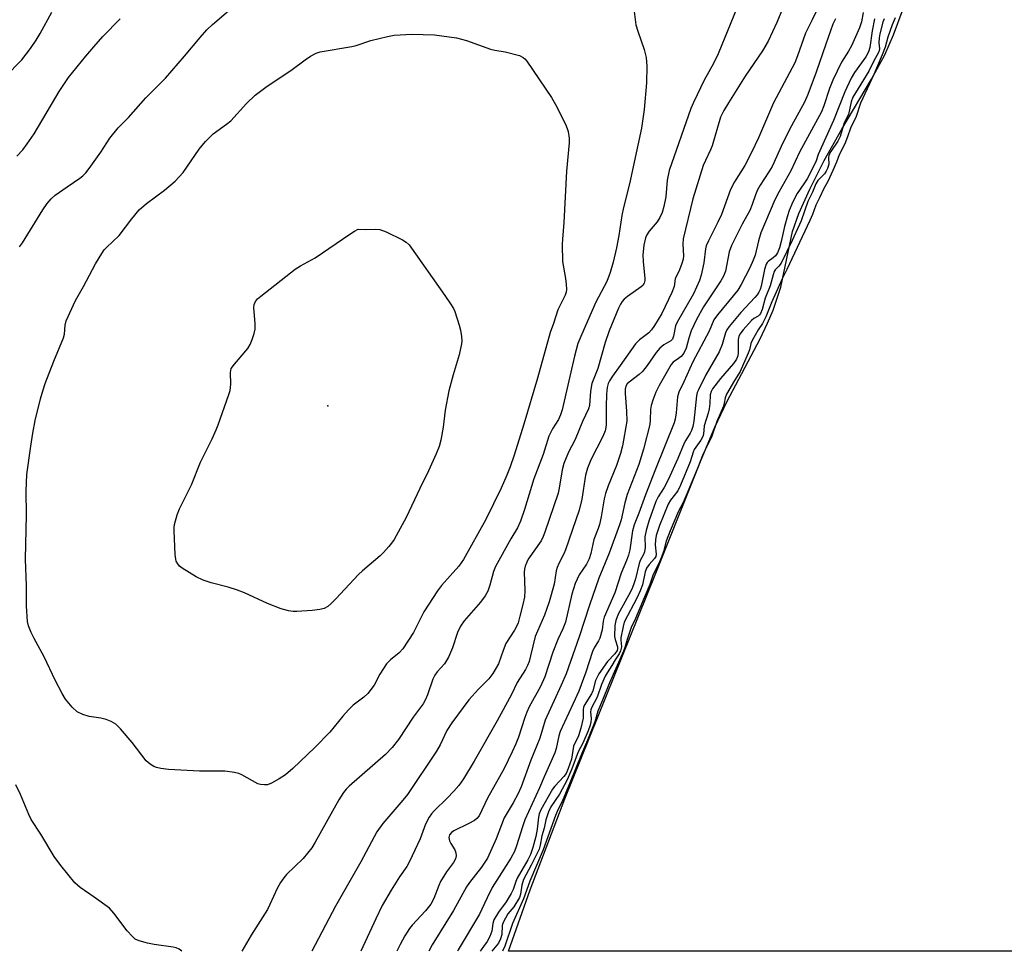
# Model space of a CAD drawing. Units: inches. Extents: x 1219770 to 1225770, y 553455 to 557455.
# Drawn here: x 1224439 to 1224697, y 553455 to 553699 of the extents above; entities that cross this region are included whole.
import ezdxf

# ---------------------------------------------------------------- set-up
doc = ezdxf.new("R2010")
doc.units = ezdxf.units.IN
doc.header["$MEASUREMENT"] = 0
for name, color, linetype in [('ELEV-Spot Elevation', 7, 'Continuous'), ('HYDRO-Water Body', 4, 'Continuous'), ('Undefined', 1, 'Continuous')]:
    doc.layers.add(name, color=color, linetype=linetype)

msp = doc.modelspace()

# ---------------------------------------------------------------- linework, layer by layer
at = {"layer": 'ELEV-Spot Elevation'}
msp.add_point((1224519.46, 553597.77, 404.66), dxfattribs=at)
at = {"layer": 'HYDRO-Water Body'}
msp.add_lwpolyline([(1224767.4, 553455), (1224566.76, 553455.02), (1224572.4, 553471.1), (1224581.51, 553494.94), (1224605.19, 553553.55), (1224617.18, 553583.66), (1224620.84, 553592.24), (1224623.91, 553598.87), (1224632.65, 553615.36), (1224634.6, 553619.41), (1224636.04, 553622.84), (1224638.09, 553628.83), (1224641.16, 553643.45), (1224642.82, 553648.18), (1224645.65, 553654.53), (1224649.47, 553662.02), (1224654.03, 553670.21), (1224661.82, 553683.31), (1224665.28, 553689.65), (1224667.6, 553694.96), (1224670.14, 553701.75)], dxfattribs=at)
at = {"layer": 'Undefined'}
for points, elevation in [([(1224438.74, 553639.45), (1224439.53, 553640.5), (1224444.8, 553649.08), (1224445.93, 553650.78), (1224447.03, 553652.03), (1224448.06, 553652.98), (1224451.16, 553655.17), (1224454.49, 553657.38), (1224455.34, 553658.05), (1224456.11, 553658.78), (1224457, 553659.92), (1224460, 553664.2), (1224462.38, 553667.86), (1224464.58, 553670.54), (1224467.25, 553673.29), (1224471.8, 553678.46), (1224476.95, 553683.62), (1224481.94, 553689.34), (1224486.01, 553694.22), (1224487.8, 553696.19), (1224489.28, 553697.61), (1224495.26, 553702.79)], 400), ([(1224599.69, 553701.05), (1224600.13, 553697.56), (1224600.6, 553695.85), (1224602.31, 553691.06), (1224602.83, 553688.97), (1224602.96, 553686.69), (1224602.95, 553682.37), (1224602.31, 553675.42), (1224601.62, 553670.53), (1224598.44, 553655.96), (1224596.86, 553649.71), (1224596.47, 553647.66), (1224595.7, 553642.38), (1224595.07, 553639.2), (1224594.2, 553635.45), (1224593.36, 553632.71), (1224592.48, 553630.31), (1224589.68, 553624.94), (1224586.87, 553618.53), (1224585.41, 553615.38), (1224584.9, 553614.09), (1224584.03, 553610.81), (1224580.79, 553596.72), (1224580.4, 553595.41), (1224579.88, 553594.19), (1224578.3, 553591.79), (1224577.31, 553589.83), (1224575.87, 553585.06), (1224573.37, 553578.68), (1224570.98, 553570.68), (1224569.92, 553567.63), (1224569.09, 553565.86), (1224567.41, 553563), (1224563.38, 553555.75), (1224562.83, 553554.4), (1224561.92, 553550.87), (1224561.36, 553549.27), (1224560.62, 553548.03), (1224559.43, 553546.39), (1224555.18, 553541.52), (1224554.23, 553540.16), (1224553.45, 553538.46), (1224552.13, 553534.42), (1224551.04, 553532.01), (1224550.05, 553530.23), (1224548.1, 553528.13), (1224547.45, 553527.26), (1224546.98, 553526.22), (1224545.52, 553522.12), (1224544.94, 553520.79), (1224544.41, 553519.8), (1224541.79, 553516.31), (1224537.93, 553510.47), (1224536.32, 553508.38), (1224534.54, 553506.54), (1224525.05, 553498.21), (1224524.26, 553497.43), (1224523.59, 553496.6), (1224522.36, 553494.67), (1224516.16, 553483.6), (1224515.25, 553482.11), (1224512.96, 553479.31), (1224508.62, 553475.11), (1224507.9, 553474.2), (1224507.08, 553472.99), (1224506.23, 553471.47), (1224504.29, 553467.23), (1224503.63, 553465.96), (1224499.36, 553459.2), (1224496.98, 553455.03)], 400), ([(1224665.18, 553699.14), (1224664.81, 553698.22), (1224664.04, 553695.2), (1224663.84, 553694.14), (1224663.74, 553692.83), (1224663.9, 553691.27), (1224663.73, 553690.47), (1224662.27, 553687.79), (1224661.09, 553685.44), (1224656.96, 553678.57), (1224656.54, 553677.4), (1224655.79, 553674.1), (1224654.71, 553671.88), (1224653.61, 553668.31), (1224652.98, 553667.07), (1224651.14, 553664.42), (1224650.63, 553663.44), (1224650.53, 553662.72), (1224650.66, 553661.03), (1224650.34, 553659.94), (1224649.97, 553659.24), (1224649.48, 553658.52), (1224647.8, 553656.75), (1224647.22, 553655.89), (1224646.36, 553653.77), (1224645.15, 553651.32), (1224643.38, 553646.21), (1224641.01, 553641.05), (1224638.13, 553635.16), (1224637.59, 553634.39), (1224636.64, 553633.4), (1224636.36, 553632.94), (1224636.07, 553632.13), (1224635.33, 553629.24), (1224634.02, 553625.98), (1224633.19, 553622.99), (1224632.8, 553621.99), (1224632.52, 553621.58), (1224632.18, 553621.28), (1224630.97, 553620.62), (1224630.36, 553620.15), (1224628.23, 553617.74), (1224627.37, 553616.58), (1224627.06, 553615.93), (1224626.9, 553615.18), (1224626.94, 553611.64), (1224626.82, 553610.85), (1224626.5, 553610.04), (1224625.68, 553608.86), (1224622.26, 553604.94), (1224620.22, 553602.25), (1224619.84, 553601.58), (1224619.6, 553600.67), (1224619.52, 553598.4), (1224619.36, 553597), (1224619.09, 553595.88), (1224618.05, 553592.57), (1224617.79, 553590.36), (1224617.64, 553589.78), (1224617.17, 553588.78), (1224615.81, 553587), (1224615.41, 553586.36), (1224615.14, 553585.71), (1224614.37, 553583.17), (1224611.85, 553577.02), (1224611.07, 553575.59), (1224609.23, 553573.07), (1224608.61, 553572.09), (1224606.34, 553566.47), (1224605.47, 553563.83), (1224605.22, 553562.72), (1224605.21, 553561.37), (1224605.41, 553558.98), (1224605.33, 553558.34), (1224605.04, 553557.8), (1224603.6, 553556.3), (1224602.91, 553555.27), (1224602.59, 553554.33), (1224601.84, 553550.95), (1224601.28, 553549.38), (1224600.49, 553547.66), (1224597.09, 553541.2), (1224596.76, 553539.99), (1224596.19, 553537.03), (1224596.17, 553536.45), (1224596.37, 553534.74), (1224596.14, 553533.7), (1224595.73, 553532.86), (1224594.7, 553531.27), (1224593.87, 553529.81), (1224592.57, 553527.93), (1224592.06, 553527.04), (1224591.11, 553524.87), (1224589.95, 553521.51), (1224588.47, 553518.78), (1224588.29, 553518.26), (1224588.2, 553517.7), (1224588.38, 553515.86), (1224588.36, 553515.03), (1224588.14, 553514.16), (1224587.61, 553512.76), (1224586.23, 553509.46), (1224585.05, 553507.19), (1224583.38, 553502.81), (1224582.15, 553499.88), (1224580.12, 553496.15), (1224577.89, 553492.8), (1224577.24, 553491.53), (1224576.51, 553489.45), (1224576.12, 553487.26), (1224575.53, 553485.2), (1224575.09, 553482.76), (1224574.78, 553481.72), (1224572.72, 553477.56), (1224570.67, 553473.76), (1224570.24, 553472.33), (1224569.95, 553469.97), (1224569.61, 553469.08), (1224568.14, 553466.61), (1224566.59, 553464.77), (1224565.36, 553462.5), (1224565.11, 553461.74), (1224564.99, 553459.4), (1224564.7, 553458.23), (1224564.15, 553457.11), (1224562.85, 553455.6), (1224562.44, 553455.02)], 386), ([(1224481.27, 553455.03), (1224480.53, 553455.54), (1224479.75, 553455.89), (1224478.92, 553456.09), (1224473.98, 553456.77), (1224472.26, 553457.1), (1224470.03, 553457.71), (1224469.04, 553458.21), (1224468.23, 553458.94), (1224466.94, 553460.38), (1224463.42, 553465), (1224462.27, 553466.29), (1224458.27, 553469.21), (1224454.57, 553471.67), (1224453.19, 553472.92), (1224449.52, 553477.5), (1224447.77, 553479.85), (1224444.34, 553485.65), (1224441.8, 553489.52), (1224441.13, 553490.82), (1224439, 553496.03), (1224437.73, 553498.6)], 400)]:
    msp.add_lwpolyline(points, dxfattribs=dict(at, elevation=elevation))
for points, elevation in [([(1224502.86, 553498.54), (1224501.82, 553498.65), (1224501.11, 553498.86), (1224496.98, 553501.2), (1224496.19, 553501.51), (1224495.06, 553501.78), (1224492.46, 553502.12), (1224485.85, 553502.14), (1224477.73, 553502.64), (1224475.74, 553502.89), (1224474.63, 553503.12), (1224473.87, 553503.42), (1224472.95, 553503.95), (1224471.92, 553504.84), (1224468.25, 553509.67), (1224465.18, 553513.27), (1224463.92, 553514.46), (1224462.73, 553515.16), (1224461.44, 553515.69), (1224460.02, 553516.02), (1224456.92, 553516.49), (1224455.31, 553516.98), (1224453.81, 553517.72), (1224452.53, 553518.93), (1224450.79, 553520.98), (1224449.9, 553522.45), (1224448.08, 553526.02), (1224445.22, 553532.11), (1224442.52, 553536.9), (1224441.8, 553538.43), (1224441.09, 553540.25), (1224440.81, 553541.32), (1224440.54, 553545.34), (1224440.56, 553550.7), (1224440.28, 553557.67), (1224440.58, 553569.27), (1224440.44, 553575.5), (1224440.66, 553579.86), (1224441.65, 553587.25), (1224442.18, 553590.62), (1224442.85, 553593.93), (1224444.18, 553599.6), (1224444.88, 553602.02), (1224445.45, 553603.67), (1224447.73, 553609.51), (1224450.26, 553615.57), (1224450.49, 553616.59), (1224450.68, 553618.94), (1224450.97, 553620.03), (1224453.35, 553625.41), (1224455.52, 553629.06), (1224458.59, 553634.94), (1224460.26, 553637.67), (1224460.93, 553638.62), (1224461.5, 553639.26), (1224464.8, 553642.41), (1224468.1, 553646.73), (1224470.06, 553649.08), (1224471.94, 553650.78), (1224476.73, 553654.24), (1224479.49, 553656.6), (1224481.55, 553658.89), (1224485.79, 553665.03), (1224487.44, 553666.99), (1224489.44, 553668.98), (1224492.89, 553671.52), (1224494.03, 553672.45), (1224498.17, 553676.92), (1224500.43, 553679.15), (1224503.19, 553681.2), (1224510.13, 553685.88), (1224513.53, 553688.42), (1224514.93, 553689.32), (1224516.39, 553690.11), (1224517.45, 553690.48), (1224525.78, 553691.86), (1224526.9, 553692.17), (1224530.76, 553693.47), (1224535.11, 553694.53), (1224536.84, 553694.82), (1224541.43, 553695.1), (1224547.42, 553694.94), (1224553.15, 553694.15), (1224555.79, 553693.4), (1224562.03, 553691.15), (1224563.15, 553690.9), (1224565.94, 553690.5), (1224569.63, 553689.51), (1224570.65, 553689.02), (1224571.06, 553688.66), (1224571.6, 553688.01), (1224578.05, 553678.5), (1224579.04, 553676.72), (1224581.71, 553671.51), (1224582.16, 553670.44), (1224582.38, 553669.59), (1224582.64, 553667.85), (1224582.67, 553666.68), (1224581.92, 553659.25), (1224581.26, 553645.81), (1224580.87, 553641.46), (1224580.82, 553640), (1224580.94, 553635.59), (1224581.72, 553631.11), (1224581.89, 553629.67), (1224581.94, 553628.25), (1224581.85, 553627.57), (1224581.58, 553626.78), (1224579.71, 553622.93), (1224578.55, 553619.34), (1224577.7, 553617.03), (1224574.35, 553605.06), (1224570.81, 553592.99), (1224568.24, 553584.89), (1224567.17, 553581.81), (1224566.32, 553579.65), (1224564.82, 553576.29), (1224560.82, 553568.02), (1224554.98, 553557.53), (1224553.8, 553555.87), (1224549.24, 553550.79), (1224548.16, 553549.38), (1224544.63, 553543.85), (1224541.93, 553538.46), (1224539.09, 553534.19), (1224538.1, 553533.13), (1224535.83, 553531.32), (1224534.84, 553530.29), (1224533.09, 553527.53), (1224531.56, 553524.64), (1224529.96, 553522.52), (1224528.9, 553521.53), (1224526.13, 553519.41), (1224524.89, 553518.23), (1224523.35, 553516.56), (1224519.98, 553512.39), (1224516.09, 553508.39), (1224510.26, 553502.83), (1224508.4, 553501.21), (1224506.71, 553500.13), (1224504.68, 553499.01), (1224503.63, 553498.61)], 402), ([(1224511.37, 553543.94), (1224510.34, 553543.98), (1224509.19, 553544.16), (1224507.21, 553544.65), (1224503.64, 553546.02), (1224497.6, 553548.81), (1224495.83, 553549.53), (1224493.37, 553550.33), (1224488.89, 553551.45), (1224486.79, 553552.15), (1224485.01, 553553.04), (1224481.3, 553555.26), (1224480.64, 553555.79), (1224480.14, 553556.41), (1224479.78, 553557.12), (1224479.64, 553557.67), (1224479.51, 553558.84), (1224479.18, 553565.05), (1224479.19, 553565.92), (1224479.31, 553566.77), (1224480.04, 553569.24), (1224480.64, 553570.86), (1224483.74, 553577.13), (1224486.15, 553583.03), (1224489.14, 553589.16), (1224490.2, 553591.51), (1224490.72, 553592.86), (1224493.57, 553600.75), (1224493.88, 553601.81), (1224494.03, 553603.43), (1224493.95, 553606.52), (1224494.02, 553607.06), (1224494.19, 553607.57), (1224495.01, 553608.75), (1224498.51, 553612.82), (1224499.1, 553613.82), (1224499.62, 553615.14), (1224500.17, 553616.76), (1224500.42, 553617.86), (1224500.42, 553619.32), (1224500.07, 553623.45), (1224500.13, 553624.3), (1224500.49, 553625.14), (1224501.03, 553625.78), (1224501.91, 553626.55), (1224510.93, 553633.55), (1224512.34, 553634.45), (1224516.13, 553636.58), (1224525.19, 553642.76), (1224526.47, 553643.56), (1224527.44, 553644.03), (1224529.21, 553643.98), (1224531.98, 553644.07), (1224533.08, 553643.98), (1224534.71, 553643.36), (1224538.99, 553641.28), (1224539.99, 553640.68), (1224540.77, 553639.92), (1224550.14, 553626.71), (1224551.62, 553624.5), (1224552.34, 553623.25), (1224552.69, 553622.46), (1224553.82, 553618.96), (1224554.18, 553617.61), (1224554.46, 553615.95), (1224554.53, 553614.84), (1224554.45, 553613.99), (1224553.84, 553611.17), (1224552.26, 553605.89), (1224551.17, 553601.73), (1224550.16, 553596.68), (1224549.68, 553592.23), (1224549.04, 553588.82), (1224548.62, 553587.15), (1224547.86, 553585.27), (1224545.82, 553580.78), (1224543.53, 553576.19), (1224539.97, 553568.61), (1224536.81, 553562.85), (1224536.15, 553561.86), (1224535.4, 553560.94), (1224534.01, 553559.38), (1224533.16, 553558.56), (1224528.52, 553554.63), (1224527.47, 553553.64), (1224521.59, 553547.24), (1224520.35, 553546.02), (1224519.48, 553545.28), (1224518.48, 553544.74), (1224517.36, 553544.44), (1224515.35, 553544.22)], 404)]:
    msp.add_lwpolyline(points, close=True, dxfattribs=dict(at, elevation=elevation))
for points in [[(1224629.11, 553708.21, 398), (1224621.66, 553689.99, 398), (1224620.42, 553687.45, 398), (1224618.03, 553683.05, 398), (1224615.18, 553677.24, 398), (1224614.5, 553675.67, 398), (1224608.87, 553659.45, 398), (1224608.33, 553656.92, 398), (1224607.97, 553652.48, 398), (1224607.45, 553650, 398), (1224606.99, 553648.38, 398), (1224606.39, 553647.14, 398), (1224605.68, 553645.96, 398), (1224603.6, 553643.52, 398), (1224602.97, 553642.53, 398), (1224602.62, 553641.74, 398), (1224602.17, 553639.83, 398), (1224601.98, 553637.29, 398), (1224602.03, 553635.56, 398), (1224602.48, 553631.16, 398), (1224602.46, 553630.59, 398), (1224602.29, 553629.9, 398), (1224601.92, 553629.31, 398), (1224601.53, 553628.93, 398), (1224597.94, 553626.45, 398), (1224597.1, 553625.71, 398), (1224596.57, 553625.1, 398), (1224596.13, 553624.43, 398), (1224595.6, 553623.38, 398), (1224593.09, 553617.42, 398), (1224592.1, 553614.39, 398), (1224590.17, 553607.54, 398), (1224588.58, 553603.62, 398), (1224588.26, 553601.68, 398), (1224587.95, 553597.89, 398), (1224587.74, 553596.98, 398), (1224586.13, 553593.68, 398), (1224584.2, 553588.98, 398), (1224582.49, 553585.64, 398), (1224581.27, 553582.72, 398), (1224580.84, 553581.07, 398), (1224580.04, 553576.21, 398), (1224579.76, 553574.97, 398), (1224576.32, 553564.7, 398), (1224575.89, 553563.59, 398), (1224575.33, 553562.48, 398), (1224571.96, 553557.63, 398), (1224571.54, 553556.88, 398), (1224571.11, 553555.85, 398), (1224570.92, 553555.06, 398), (1224570.86, 553554.26, 398), (1224571.02, 553549.45, 398), (1224570.93, 553547.75, 398), (1224570.54, 553545.8, 398), (1224569.76, 553542.7, 398), (1224569.28, 553541.02, 398), (1224568.88, 553540.01, 398), (1224568.37, 553539.07, 398), (1224566.11, 553535.62, 398), (1224565.33, 553533.79, 398), (1224564.12, 553530.23, 398), (1224563.58, 553529.2, 398), (1224562.64, 553527.74, 398), (1224561.58, 553526.36, 398), (1224558.9, 553523.66, 398), (1224556.4, 553520.84, 398), (1224551.94, 553514.79, 398), (1224550.66, 553512.83, 398), (1224548.85, 553509.08, 398), (1224547.89, 553507.41, 398), (1224540.3, 553496.09, 398), (1224539.14, 553494.6, 398), (1224533.83, 553488.49, 398), (1224532.26, 553486.26, 398), (1224528.12, 553478.46, 398), (1224521.49, 553466.82, 398), (1224515.25, 553455.03, 398)], [(1224434.96, 553683.97, 396), (1224439.37, 553688.37, 396), (1224441.64, 553691.38, 396), (1224443.09, 553693.52, 396), (1224444.11, 553695.23, 396), (1224447.22, 553700.84, 396)], [(1224638.68, 553702.14, 396), (1224637.03, 553698.19, 396), (1224634.73, 553693.27, 396), (1224633.25, 553690.7, 396), (1224628.74, 553684.14, 396), (1224624.36, 553677.15, 396), (1224623.15, 553675.14, 396), (1224622.29, 553673.33, 396), (1224620.07, 553665.86, 396), (1224619.66, 553664.8, 396), (1224618.32, 553662.02, 396), (1224617.78, 553660.72, 396), (1224615.01, 553651.99, 396), (1224612.53, 553641.5, 396), (1224612.44, 553640.13, 396), (1224612.61, 553637.06, 396), (1224612.5, 553636.2, 396), (1224612.18, 553635.06, 396), (1224611.58, 553633.38, 396), (1224610.41, 553631.01, 396), (1224610.19, 553629.04, 396), (1224609.58, 553627.45, 396), (1224606.9, 553621.96, 396), (1224605.04, 553618.81, 396), (1224604.22, 553617.73, 396), (1224603.49, 553616.95, 396), (1224601.06, 553615.06, 396), (1224600.05, 553614.01, 396), (1224596.03, 553608.32, 396), (1224593.97, 553605.59, 396), (1224593.21, 553604.38, 396), (1224592.85, 553603.62, 396), (1224592.6, 553602.56, 396), (1224592.45, 553600.88, 396), (1224592.34, 553597.56, 396), (1224592.36, 553592.93, 396), (1224592.29, 553592.12, 396), (1224592.11, 553591.28, 396), (1224591.48, 553589.79, 396), (1224588.36, 553583.7, 396), (1224587.43, 553581.45, 396), (1224586.94, 553579.64, 396), (1224585.96, 553573.37, 396), (1224585.27, 553570.53, 396), (1224581.68, 553560.08, 396), (1224581.24, 553559.06, 396), (1224579.92, 553556.52, 396), (1224579.49, 553555.45, 396), (1224579.28, 553554.61, 396), (1224578.72, 553551.1, 396), (1224577.39, 553546.51, 396), (1224576.2, 553543.01, 396), (1224573.75, 553537.38, 396), (1224572.57, 553532.31, 396), (1224572.17, 553530.88, 396), (1224571.75, 553529.78, 396), (1224571.19, 553528.74, 396), (1224569, 553525.35, 396), (1224567.53, 553522.25, 396), (1224563.83, 553515.37, 396), (1224557.77, 553504.8, 396), (1224554.98, 553500.19, 396), (1224553.75, 553498.45, 396), (1224552.45, 553496.94, 396), (1224550.69, 553495.06, 396), (1224547.27, 553491.8, 396), (1224546.57, 553490.99, 396), (1224545.96, 553490.1, 396), (1224545.07, 553488.25, 396), (1224543.62, 553484.44, 396), (1224540.85, 553478.48, 396), (1224540.15, 553477.22, 396), (1224538.23, 553474.46, 396), (1224536.06, 553471.03, 396), (1224533.72, 553466.99, 396), (1224532.01, 553463.53, 396), (1224528.06, 553455.03, 396)], [(1224647.39, 553701.19, 394), (1224646.33, 553698.85, 394), (1224644.51, 553695.35, 394), (1224642.44, 553689.4, 394), (1224641.72, 553687.62, 394), (1224636.18, 553677.15, 394), (1224632.23, 553667.95, 394), (1224630.42, 553664.08, 394), (1224628.65, 553660.72, 394), (1224625.99, 553656.43, 394), (1224624.93, 553654.45, 394), (1224622.51, 553647.93, 394), (1224621.58, 553645.92, 394), (1224619.12, 553641.01, 394), (1224618.56, 553639.7, 394), (1224618.37, 553638.89, 394), (1224617.92, 553635.27, 394), (1224617.24, 553632.04, 394), (1224616.82, 553630.62, 394), (1224615.19, 553627.16, 394), (1224610.9, 553619.67, 394), (1224610.54, 553618.74, 394), (1224610.01, 553616.03, 394), (1224609.74, 553615.29, 394), (1224609.25, 553614.8, 394), (1224607.44, 553613.8, 394), (1224606.37, 553612.93, 394), (1224605.43, 553611.8, 394), (1224603.07, 553608.38, 394), (1224601.83, 553606.77, 394), (1224601.01, 553606.02, 394), (1224598.36, 553604.03, 394), (1224597.87, 553603.53, 394), (1224597.51, 553602.93, 394), (1224597.33, 553602.14, 394), (1224597.28, 553601.03, 394), (1224597.67, 553596.4, 394), (1224597.72, 553593.78, 394), (1224596.58, 553587.29, 394), (1224596.11, 553585.28, 394), (1224595.05, 553582.21, 394), (1224592.85, 553576.86, 394), (1224592.13, 553574.81, 394), (1224591.8, 553573.42, 394), (1224591.03, 553568.74, 394), (1224590.61, 553566.75, 394), (1224590.28, 553565.69, 394), (1224589.12, 553562.85, 394), (1224588.3, 553559.15, 394), (1224587.9, 553557.78, 394), (1224587.2, 553556.31, 394), (1224585.26, 553553.55, 394), (1224584.2, 553551.31, 394), (1224583.38, 553548.49, 394), (1224581.68, 553541.2, 394), (1224581.03, 553539.45, 394), (1224579.7, 553536.61, 394), (1224578.38, 553533.29, 394), (1224576.28, 553526.88, 394), (1224575.11, 553524.36, 394), (1224572.22, 553518.96, 394), (1224571.57, 553517.62, 394), (1224571.05, 553516.25, 394), (1224569.39, 553511.05, 394), (1224568.69, 553509.28, 394), (1224567.75, 553507.24, 394), (1224565.62, 553502.87, 394), (1224561.31, 553495.11, 394), (1224559.06, 553490.5, 394), (1224558.48, 553489.75, 394), (1224557.86, 553489.25, 394), (1224556.37, 553488.43, 394), (1224552.49, 553486.56, 394), (1224551.81, 553486.11, 394), (1224551.35, 553485.51, 394), (1224551.18, 553484.77, 394), (1224551.32, 553483.95, 394), (1224551.67, 553483.19, 394), (1224552.72, 553481.54, 394), (1224552.99, 553480.79, 394), (1224553.03, 553480.01, 394), (1224552.9, 553479.23, 394), (1224552.4, 553478.28, 394), (1224550.51, 553475.77, 394), (1224548.96, 553473.27, 394), (1224548.49, 553472.24, 394), (1224547.22, 553468.8, 394), (1224546.46, 553467.35, 394), (1224545.03, 553465.56, 394), (1224541.52, 553461.87, 394), (1224540.84, 553460.95, 394), (1224539.64, 553459.03, 394), (1224538.4, 553456.8, 394), (1224537.57, 553455.03, 394)], [(1224659.6, 553700.81, 390), (1224659.24, 553698.3, 390), (1224658.71, 553696.73, 390), (1224656.57, 553692.08, 390), (1224655.77, 553690.67, 390), (1224653.94, 553687.81, 390), (1224651.69, 553683.03, 390), (1224650.81, 553680.89, 390), (1224649.38, 553676.3, 390), (1224648.72, 553674.73, 390), (1224643.01, 553664.19, 390), (1224640.68, 553659.35, 390), (1224637.54, 553653.75, 390), (1224636.52, 553651.75, 390), (1224632.86, 553643.06, 390), (1224632.2, 553641.02, 390), (1224631.35, 553637.21, 390), (1224630.87, 553635.9, 390), (1224629.94, 553633.9, 390), (1224627.66, 553629.53, 390), (1224626.8, 553628.1, 390), (1224625.63, 553626.56, 390), (1224621.49, 553621.64, 390), (1224620.52, 553620.28, 390), (1224619.32, 553617.34, 390), (1224615, 553609.32, 390), (1224612.72, 553604.05, 390), (1224611.4, 553601.42, 390), (1224611.06, 553600.16, 390), (1224610.66, 553595.98, 390), (1224610.37, 553594.27, 390), (1224610.13, 553593.36, 390), (1224605.24, 553581.2, 390), (1224602.64, 553574.48, 390), (1224600.91, 553569.72, 390), (1224599.68, 553566.63, 390), (1224599.28, 553565.11, 390), (1224598.5, 553560.11, 390), (1224598.17, 553558.68, 390), (1224597.7, 553557.35, 390), (1224596.29, 553553.99, 390), (1224594.58, 553548.88, 390), (1224591.86, 553542.46, 390), (1224591.58, 553541.47, 390), (1224591.28, 553539.12, 390), (1224590.68, 553537, 390), (1224590.32, 553536.26, 390), (1224589.19, 553534.45, 390), (1224588.75, 553533.53, 390), (1224586.99, 553528.04, 390), (1224585.17, 553523.14, 390), (1224583.73, 553519.87, 390), (1224580.31, 553512.58, 390), (1224579.93, 553511.41, 390), (1224579.21, 553508.06, 390), (1224578.87, 553506.98, 390), (1224576.09, 553500.71, 390), (1224574.91, 553497.83, 390), (1224571.09, 553489.41, 390), (1224570.42, 553487.57, 390), (1224568.89, 553482.65, 390), (1224568.33, 553481.16, 390), (1224567.37, 553479.41, 390), (1224562.53, 553471.68, 390), (1224561.15, 553469.04, 390), (1224559.83, 553465.99, 390), (1224559.2, 553464.72, 390), (1224553.62, 553455.4, 390), (1224553.44, 553455.02, 390)], [(1224438.06, 553663.12, 398), (1224439.57, 553664.83, 398), (1224440.77, 553666.41, 398), (1224442.53, 553668.98, 398), (1224449.09, 553680.07, 398), (1224451.58, 553683.73, 398), (1224456.06, 553689.32, 398), (1224458.17, 553691.79, 398), (1224460.56, 553694.46, 398), (1224465.05, 553699.11, 398)], [(1224652.42, 553699.08, 392), (1224651.74, 553697.68, 392), (1224649.84, 553692.49, 392), (1224647.3, 553685.15, 392), (1224645.12, 553679.31, 392), (1224644.3, 553677.34, 392), (1224640.92, 553671.12, 392), (1224638.62, 553666.64, 392), (1224635.81, 553660.46, 392), (1224634.96, 553659.03, 392), (1224632.69, 553655.56, 392), (1224632, 553654.31, 392), (1224631.41, 553653.03, 392), (1224630.62, 553650.48, 392), (1224629.98, 553648.91, 392), (1224627.99, 553645.34, 392), (1224625.14, 553639.78, 392), (1224624.56, 553638.11, 392), (1224623.58, 553633.06, 392), (1224623.06, 553631.72, 392), (1224622.37, 553630.56, 392), (1224617.83, 553623.76, 392), (1224615.97, 553620.41, 392), (1224614.64, 553617.46, 392), (1224613.97, 553615.48, 392), (1224613.27, 553612.89, 392), (1224612.66, 553611.58, 392), (1224611.96, 553610.71, 392), (1224611.32, 553610.18, 392), (1224609.91, 553609.21, 392), (1224609.37, 553608.59, 392), (1224606.21, 553603.09, 392), (1224605.38, 553601.39, 392), (1224604.55, 553599.26, 392), (1224604.13, 553597.89, 392), (1224603.99, 553596.8, 392), (1224603.91, 553594.02, 392), (1224603.81, 553592.91, 392), (1224602.15, 553586.48, 392), (1224600.87, 553582.45, 392), (1224597.82, 553574.55, 392), (1224597.25, 553572.41, 392), (1224596.28, 553567.99, 392), (1224595.88, 553566.64, 392), (1224593.17, 553559.22, 392), (1224590.44, 553552.72, 392), (1224587.98, 553545.64, 392), (1224585.24, 553537.34, 392), (1224581.84, 553527.62, 392), (1224580.57, 553524.64, 392), (1224576.4, 553515.53, 392), (1224574.97, 553510.83, 392), (1224572.62, 553505.07, 392), (1224570.07, 553498.05, 392), (1224569.3, 553496.35, 392), (1224567.99, 553493.87, 392), (1224565.62, 553489.92, 392), (1224563.54, 553484.46, 392), (1224561.25, 553479.4, 392), (1224559.67, 553477.04, 392), (1224556.54, 553473.01, 392), (1224555.76, 553471.89, 392), (1224552.35, 553465.66, 392), (1224546.75, 553456.66, 392), (1224545.92, 553455.03, 392)], [(1224662.57, 553699.15, 388), (1224661.99, 553695.93, 388), (1224661.37, 553691.63, 388), (1224661.03, 553690.47, 388), (1224660.31, 553689.17, 388), (1224657.39, 553685.08, 388), (1224656.52, 553683.59, 388), (1224654.86, 553679.99, 388), (1224651.85, 553672.46, 388), (1224647.86, 553663.57, 388), (1224647.31, 553661.91, 388), (1224646.75, 553660.62, 388), (1224644.98, 553657.23, 388), (1224644.14, 553655.91, 388), (1224642.37, 553653.38, 388), (1224641.24, 553651.22, 388), (1224640.25, 553648.92, 388), (1224639.79, 553647.57, 388), (1224639.05, 553644.77, 388), (1224638.21, 553640.8, 388), (1224637.74, 553639.2, 388), (1224637.18, 553637.89, 388), (1224636.65, 553637.05, 388), (1224636.06, 553636.52, 388), (1224634.73, 553635.6, 388), (1224634.48, 553635.33, 388), (1224634.22, 553634.86, 388), (1224633.81, 553633.49, 388), (1224632.9, 553629.15, 388), (1224632.64, 553628.28, 388), (1224632.34, 553627.57, 388), (1224631.87, 553626.84, 388), (1224631.3, 553626.16, 388), (1224627.59, 553622.25, 388), (1224624.57, 553618.6, 388), (1224623.92, 553617.69, 388), (1224623.59, 553616.93, 388), (1224622.68, 553613.84, 388), (1224621.94, 553611.91, 388), (1224618.44, 553605.92, 388), (1224616.49, 553602.02, 388), (1224616.18, 553601.26, 388), (1224615.99, 553600.43, 388), (1224615.26, 553593.81, 388), (1224615.01, 553592.4, 388), (1224614.7, 553591.31, 388), (1224614.37, 553590.62, 388), (1224613.18, 553588.78, 388), (1224612.77, 553588, 388), (1224611.13, 553584.03, 388), (1224608.54, 553578.41, 388), (1224607.49, 553576.45, 388), (1224605.97, 553573.98, 388), (1224605.38, 553572.74, 388), (1224603.5, 553567.61, 388), (1224602.78, 553565.18, 388), (1224602.45, 553563.49, 388), (1224602.52, 553560.69, 388), (1224602.36, 553559.62, 388), (1224602.11, 553558.86, 388), (1224601.25, 553557.33, 388), (1224600.95, 553556.56, 388), (1224600.01, 553552.55, 388), (1224599.61, 553551.2, 388), (1224599.23, 553550.21, 388), (1224598.61, 553548.95, 388), (1224595.5, 553543.22, 388), (1224594.85, 553541.64, 388), (1224594.63, 553540.32, 388), (1224594.51, 553537.45, 388), (1224594.66, 553536.64, 388), (1224595.29, 553534.74, 388), (1224595.32, 553534.22, 388), (1224595.19, 553533.75, 388), (1224594.6, 553532.92, 388), (1224592.71, 553530.91, 388), (1224590.42, 553527.62, 388), (1224589.58, 553525.87, 388), (1224588.81, 553523.19, 388), (1224588.52, 553522.43, 388), (1224586.62, 553519.33, 388), (1224586.44, 553518.84, 388), (1224586.36, 553518.33, 388), (1224586.31, 553516, 388), (1224585.74, 553513.41, 388), (1224585.12, 553511.44, 388), (1224583.83, 553508.71, 388), (1224583.24, 553505.27, 388), (1224582.4, 553502.85, 388), (1224581.84, 553501.58, 388), (1224581.3, 553500.73, 388), (1224578.87, 553498.22, 388), (1224578.26, 553497.46, 388), (1224575.26, 553492.07, 388), (1224574.83, 553490.96, 388), (1224574.59, 553490.08, 388), (1224574.3, 553486.97, 388), (1224573.96, 553485.06, 388), (1224573.16, 553482.21, 388), (1224572.54, 553480.37, 388), (1224571.83, 553478.92, 388), (1224569.06, 553474.13, 388), (1224568.7, 553473.31, 388), (1224567.95, 553471.16, 388), (1224567.45, 553470.13, 388), (1224566.13, 553467.94, 388), (1224564.18, 553465.23, 388), (1224562.96, 553463.2, 388), (1224562.65, 553462.28, 388), (1224562.4, 553460.27, 388), (1224561.91, 553458.89, 388), (1224561.21, 553457.61, 388), (1224560.19, 553456.3, 388), (1224559.6, 553455.4, 388), (1224559.39, 553455.02, 388)], [(1224667.99, 553699.36, 384), (1224667.22, 553697.54, 384), (1224666.1, 553694.35, 384), (1224665.42, 553691.72, 384), (1224664.63, 553689.66, 384), (1224662.42, 553684.51, 384), (1224658.97, 553677.05, 384), (1224657.79, 553673.58, 384), (1224656.31, 553670.5, 384), (1224655.56, 553668.22, 384), (1224654.82, 553666.38, 384), (1224653.33, 553663.54, 384), (1224652.67, 553661.61, 384), (1224651.72, 553659.43, 384), (1224650.35, 553656.53, 384), (1224649.35, 553654.72, 384), (1224648.24, 553652.22, 384), (1224647.22, 553650.31, 384), (1224646.35, 553647.93, 384), (1224645.65, 553646.3, 384), (1224639.67, 553633.51, 384), (1224638.44, 553631.09, 384), (1224635.77, 553625.01, 384), (1224634.16, 553621.08, 384), (1224633.29, 553619.33, 384), (1224632.18, 553617.67, 384), (1224630.59, 553614.94, 384), (1224630.27, 553614.14, 384), (1224629.86, 553612.49, 384), (1224629.55, 553611.59, 384), (1224627.41, 553606.82, 384), (1224625.91, 553604.44, 384), (1224623.83, 553600.82, 384), (1224623.5, 553599.88, 384), (1224623.26, 553598.51, 384), (1224623.03, 553597.72, 384), (1224621.36, 553593.72, 384), (1224620.01, 553589.9, 384), (1224619.17, 553588, 384), (1224617.71, 553585.24, 384), (1224616.36, 553581.65, 384), (1224613.28, 553574.32, 384), (1224612.47, 553572.51, 384), (1224611.27, 553570.21, 384), (1224609.1, 553565.09, 384), (1224608.06, 553562.35, 384), (1224607.39, 553559.69, 384), (1224606.85, 553558.18, 384), (1224606.05, 553556.33, 384), (1224604.67, 553553.62, 384), (1224603.74, 553551.03, 384), (1224602.3, 553547.5, 384), (1224600.01, 553542.13, 384), (1224598.88, 553539.77, 384), (1224597.83, 553536.61, 384), (1224597.35, 553534.78, 384), (1224596.91, 553533.56, 384), (1224593.19, 553525.29, 384), (1224591.42, 553520.77, 384), (1224590.18, 553517.88, 384), (1224589.38, 553515.09, 384), (1224587.47, 553510.31, 384), (1224585.92, 553506.65, 384), (1224582.95, 553499.28, 384), (1224580.79, 553494.24, 384), (1224579.78, 553492.2, 384), (1224579.08, 553490.56, 384), (1224575.86, 553481.59, 384), (1224572.35, 553473.39, 384), (1224570.72, 553468.71, 384), (1224567.85, 553462.25, 384), (1224565.82, 553456.32, 384), (1224565.23, 553455.02, 384)]]:
    msp.add_polyline3d(points, dxfattribs=at)

doc.saveas('drawing.dxf')
